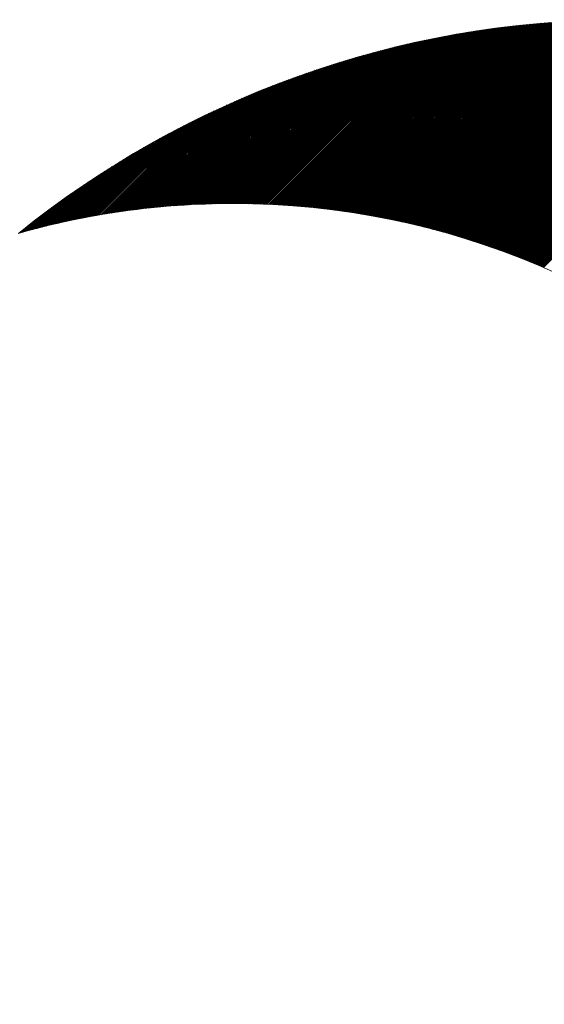
# Model space of a CAD drawing. Units: millimetres. Extents: x 0 to 2097, y 0 to 1249.
# Drawn here: x 1022 to 1032, y 55 to 73 of the extents above; entities that cross this region are included whole.
import ezdxf

# ---------------------------------------------------------------- set-up
doc = ezdxf.new("R2010")
doc.units = ezdxf.units.MM
doc.header["$LTSCALE"] = 3

# ---------------------------------------------------------------- blocks, each defined once
blk = doc.blocks.new('SW_HATCH_0')
at = {"color": 0, "linetype": 'Continuous', "lineweight": 18}
for p, q in [((8.634, 3.688), (5.301, 0.354)), ((8.665, 3.692), (5.324, 0.352)), ((8.695, 3.696), (5.348, 0.35)), ((8.726, 3.701), (5.372, 0.347)), ((8.756, 3.705), (5.396, 0.345)), ((8.786, 3.709), (5.42, 0.342)), ((8.817, 3.713), (5.444, 0.34)), ((8.847, 3.717), (5.467, 0.337)), ((8.877, 3.721), (5.491, 0.334)), ((8.907, 3.724), (5.515, 0.332)), ((8.937, 3.728), (5.538, 0.329)), ((8.967, 3.732), (5.562, 0.326)), ((8.997, 3.735), (5.586, 0.324)), ((9.027, 3.739), (5.609, 0.321)), ((9.057, 3.743), (5.633, 0.318)), ((9.087, 3.746), (5.656, 0.315)), ((9.117, 3.749), (5.679, 0.312)), ((9.146, 3.753), (5.703, 0.309)), ((9.176, 3.756), (5.726, 0.306)), ((9.205, 3.759), (5.749, 0.303)), ((9.235, 3.763), (5.773, 0.3)), ((9.264, 3.766), (5.796, 0.297)), ((9.294, 3.769), (5.819, 0.294)), ((9.323, 3.772), (5.842, 0.291)), ((9.352, 3.775), (5.866, 0.288)), ((9.382, 3.778), (5.889, 0.285)), ((9.411, 3.781), (5.912, 0.282)), ((9.44, 3.783), (5.935, 0.278)), ((9.469, 3.786), (5.958, 0.275)), ((9.498, 3.789), (5.981, 0.272)), ((9.527, 3.792), (6.004, 0.268)), ((9.556, 3.794), (6.027, 0.265)), ((9.585, 3.797), (6.05, 0.261)), ((9.614, 3.799), (6.072, 0.258)), ((9.642, 3.802), (6.095, 0.255)), ((9.671, 3.804), (6.118, 0.251)), ((9.7, 3.806), (6.141, 0.247)), ((9.728, 3.809), (6.164, 0.244)), ((9.757, 3.811), (6.186, 0.24)), ((9.785, 3.813), (6.209, 0.237)), ((9.814, 3.815), (6.232, 0.233)), ((9.842, 3.818), (6.254, 0.229)), ((9.871, 3.82), (6.277, 0.226)), ((9.899, 3.822), (6.299, 0.222)), ((9.927, 3.824), (6.322, 0.218)), ((9.956, 3.826), (6.344, 0.214)), ((9.984, 3.827), (6.367, 0.21)), ((10.012, 3.829), (6.389, 0.206)), ((10.04, 3.831), (6.411, 0.202)), ((10.068, 3.833), (6.434, 0.199)), ((10.096, 3.834), (6.456, 0.195)), ((10.124, 3.836), (6.478, 0.191)), ((10.152, 3.838), (6.501, 0.186)), ((10.18, 3.839), (6.523, 0.182)), ((10.208, 3.841), (6.545, 0.178)), ((10.235, 3.842), (6.567, 0.174)), ((10.263, 3.844), (6.59, 0.17)), ((10.291, 3.845), (6.612, 0.166)), ((10.318, 3.846), (6.634, 0.162)), ((10.346, 3.848), (6.656, 0.157)), ((10.374, 3.849), (6.678, 0.153)), ((10.401, 3.85), (6.7, 0.149)), ((10.429, 3.851), (6.722, 0.144)), ((10.456, 3.852), (6.744, 0.14)), ((10.483, 3.853), (6.766, 0.136)), ((10.511, 3.854), (6.788, 0.131)), ((10.538, 3.855), (6.809, 0.127)), ((10.565, 3.856), (6.831, 0.122)), ((10.593, 3.857), (6.853, 0.118)), ((10.62, 3.858), (6.875, 0.113)), ((10.647, 3.859), (6.896, 0.109)), ((10.674, 3.86), (6.918, 0.104)), ((10.701, 3.861), (6.94, 0.099)), ((10.728, 3.861), (6.962, 0.095)), ((10.755, 3.862), (6.983, 0.09)), ((10.782, 3.863), (7.005, 0.085)), ((10.809, 3.863), (7.026, 0.081)), ((10.836, 3.864), (7.048, 0.076)), ((10.862, 3.864), (7.069, 0.071)), ((10.889, 3.865), (7.091, 0.066)), ((10.916, 3.865), (7.112, 0.061)), ((10.943, 3.865), (7.134, 0.057)), ((10.969, 3.866), (7.155, 0.052)), ((10.996, 3.866), (7.177, 0.047)), ((11.022, 3.866), (7.198, 0.042)), ((11.049, 3.867), (7.219, 0.037)), ((11.075, 3.867), (7.241, 0.032)), ((11.102, 3.867), (7.262, 0.027)), ((11.128, 3.867), (7.283, 0.022)), ((11.155, 3.867), (7.304, 0.017)), ((11.181, 3.867), (7.325, 0.011)), ((11.207, 3.867), (7.347, 0.006)), ((11.234, 3.867), (7.368, 0.001)), ((11.26, 3.867), (7.389, -0.004)), ((11.286, 3.867), (7.41, -0.009)), ((11.312, 3.867), (7.431, -0.015)), ((11.338, 3.867), (7.452, -0.02)), ((11.364, 3.866), (7.473, -0.025)), ((11.391, 3.866), (7.494, -0.031)), ((11.417, 3.866), (7.515, -0.036)), ((11.442, 3.865), (7.536, -0.041)), ((11.468, 3.865), (7.557, -0.047)), ((11.494, 3.865), (7.578, -0.052)), ((11.52, 3.864), (7.598, -0.058)), ((11.546, 3.864), (7.619, -0.063)), ((11.572, 3.863), (7.64, -0.069)), ((11.598, 3.863), (7.661, -0.074)), ((11.623, 3.862), (7.681, -0.08)), ((11.649, 3.861), (7.702, -0.085)), ((11.675, 3.861), (7.723, -0.091)), ((11.7, 3.86), (7.744, -0.097)), ((11.726, 3.859), (7.764, -0.102)), ((11.751, 3.859), (7.785, -0.108)), ((11.777, 3.858), (7.805, -0.114)), ((11.802, 3.857), (7.826, -0.12)), ((11.828, 3.856), (7.846, -0.125)), ((11.853, 3.855), (7.867, -0.131)), ((11.879, 3.854), (7.887, -0.137)), ((11.904, 3.853), (7.908, -0.143)), ((11.929, 3.852), (7.928, -0.149)), ((11.955, 3.851), (7.949, -0.155)), ((11.98, 3.85), (7.969, -0.16)), ((12.005, 3.849), (7.989, -0.166)), ((12.03, 3.848), (8.01, -0.172)), ((12.055, 3.847), (8.03, -0.178)), ((12.081, 3.846), (8.05, -0.184)), ((12.106, 3.844), (8.071, -0.191)), ((12.131, 3.843), (8.091, -0.197)), ((12.156, 3.842), (8.111, -0.203)), ((12.181, 3.841), (8.131, -0.209)), ((12.206, 3.839), (8.151, -0.215)), ((12.231, 3.838), (8.172, -0.221)), ((12.255, 3.836), (8.192, -0.227)), ((12.28, 3.835), (8.212, -0.234)), ((12.305, 3.833), (8.232, -0.24)), ((12.33, 3.832), (8.252, -0.246)), ((12.355, 3.83), (8.272, -0.252)), ((12.379, 3.829), (8.292, -0.259)), ((12.404, 3.827), (8.312, -0.265)), ((12.429, 3.826), (8.332, -0.271)), ((12.453, 3.824), (8.352, -0.278)), ((12.478, 3.822), (8.372, -0.284)), ((12.503, 3.82), (8.391, -0.291)), ((12.527, 3.819), (8.411, -0.297)), ((12.552, 3.817), (8.431, -0.304)), ((12.576, 3.815), (8.451, -0.31)), ((12.601, 3.813), (8.471, -0.317)), ((12.625, 3.811), (8.49, -0.323)), ((12.649, 3.809), (8.51, -0.33)), ((12.674, 3.807), (8.53, -0.336)), ((12.698, 3.805), (8.55, -0.343)), ((12.722, 3.803), (8.569, -0.35)), ((12.747, 3.801), (8.589, -0.356)), ((12.771, 3.799), (8.608, -0.363)), ((12.795, 3.797), (8.628, -0.37)), ((12.819, 3.795), (8.648, -0.377)), ((12.843, 3.793), (8.667, -0.383)), ((12.867, 3.791), (8.687, -0.39)), ((12.892, 3.788), (8.706, -0.397)), ((12.916, 3.786), (8.726, -0.404)), ((12.94, 3.784), (8.745, -0.411)), ((12.964, 3.782), (8.764, -0.417)), ((12.988, 3.779), (8.784, -0.424)), ((13.012, 3.777), (8.803, -0.431)), ((13.035, 3.775), (8.823, -0.438)), ((13.059, 3.772), (8.842, -0.445)), ((13.083, 3.77), (8.861, -0.452)), ((13.107, 3.767), (8.881, -0.459)), ((13.131, 3.765), (8.9, -0.466)), ((13.155, 3.762), (8.919, -0.473)), ((13.178, 3.76), (8.938, -0.48)), ((13.202, 3.757), (8.957, -0.488)), ((13.226, 3.754), (8.977, -0.495)), ((13.249, 3.752), (8.996, -0.502)), ((13.273, 3.749), (9.015, -0.509)), ((13.297, 3.746), (9.034, -0.516)), ((13.32, 3.744), (9.053, -0.523)), ((13.344, 3.741), (9.072, -0.531)), ((13.367, 3.738), (9.091, -0.538)), ((13.391, 3.735), (9.11, -0.545)), ((13.414, 3.732), (9.129, -0.553)), ((13.438, 3.729), (9.148, -0.56)), ((13.461, 3.726), (9.167, -0.567)), ((13.484, 3.724), (9.186, -0.575)), ((13.508, 3.721), (9.205, -0.582)), ((13.531, 3.718), (9.224, -0.589)), ((13.554, 3.715), (9.243, -0.597)), ((13.578, 3.712), (9.262, -0.604)), ((13.601, 3.708), (9.28, -0.612)), ((13.624, 3.705), (9.299, -0.619)), ((13.647, 3.702), (9.318, -0.627)), ((13.67, 3.699), (9.337, -0.634)), ((13.693, 3.696), (9.356, -0.642)), ((13.717, 3.693), (9.374, -0.65)), ((13.74, 3.689), (9.393, -0.657)), ((7.586, 3.508), (4.489, 0.411)), ((7.619, 3.515), (4.515, 0.41)), ((7.652, 3.521), (4.54, 0.409)), ((7.685, 3.528), (4.565, 0.408)), ((7.717, 3.534), (4.59, 0.407)), ((7.75, 3.54), (4.615, 0.406)), ((7.783, 3.547), (4.64, 0.404)), ((7.815, 3.553), (4.665, 0.403)), ((7.847, 3.559), (4.69, 0.402)), ((7.88, 3.565), (4.715, 0.4)), ((7.912, 3.571), (4.74, 0.399)), ((7.944, 3.577), (4.764, 0.397)), ((7.976, 3.582), (4.789, 0.396)), ((8.008, 3.588), (4.814, 0.394)), ((8.04, 3.594), (4.839, 0.392)), ((8.072, 3.599), (4.863, 0.391)), ((8.104, 3.605), (4.888, 0.389)), ((8.135, 3.61), (4.912, 0.387)), ((8.167, 3.616), (4.937, 0.386)), ((8.199, 3.621), (4.962, 0.384)), ((8.23, 3.626), (4.986, 0.382)), ((8.262, 3.631), (5.01, 0.38)), ((8.293, 3.636), (5.035, 0.378)), ((8.324, 3.641), (5.059, 0.376)), ((8.356, 3.646), (5.083, 0.374)), ((8.387, 3.651), (5.108, 0.372)), ((8.418, 3.656), (5.132, 0.37)), ((8.449, 3.661), (5.156, 0.368)), ((8.48, 3.665), (5.18, 0.366)), ((8.511, 3.67), (5.204, 0.363)), ((8.542, 3.675), (5.229, 0.361)), ((8.573, 3.679), (5.253, 0.359)), ((8.603, 3.683), (5.277, 0.357)), ((13.763, 3.686), (9.412, -0.665)), ((13.786, 3.683), (9.43, -0.672)), ((13.809, 3.68), (9.449, -0.68)), ((13.832, 3.676), (9.468, -0.688)), ((13.855, 3.673), (9.486, -0.696)), ((13.878, 3.67), (9.505, -0.703)), ((13.9, 3.666), (9.523, -0.711)), ((13.923, 3.663), (9.542, -0.719)), ((13.946, 3.659), (9.56, -0.727)), ((13.969, 3.656), (9.579, -0.734)), ((13.992, 3.652), (9.597, -0.742)), ((14.015, 3.649), (9.616, -0.75)), ((14.037, 3.645), (9.634, -0.758)), ((14.06, 3.641), (9.653, -0.766)), ((14.083, 3.638), (9.671, -0.774)), ((6.77, 3.324), (3.872, 0.425)), ((6.805, 3.332), (3.898, 0.425)), ((6.84, 3.341), (3.924, 0.425)), ((6.875, 3.35), (3.95, 0.425)), ((6.91, 3.358), (3.976, 0.425)), ((6.944, 3.366), (4.002, 0.424)), ((6.979, 3.375), (4.028, 0.424)), ((7.013, 3.383), (4.054, 0.424)), ((7.048, 3.391), (4.08, 0.423)), ((7.082, 3.399), (4.106, 0.423)), ((7.116, 3.407), (4.132, 0.422)), ((7.151, 3.415), (4.158, 0.422)), ((7.185, 3.422), (4.184, 0.421)), ((7.218, 3.43), (4.209, 0.421)), ((7.252, 3.437), (4.235, 0.42)), ((7.286, 3.445), (4.261, 0.419)), ((7.32, 3.452), (4.286, 0.419)), ((7.353, 3.46), (4.312, 0.418)), ((7.387, 3.467), (4.337, 0.417)), ((7.42, 3.474), (4.363, 0.416)), ((7.454, 3.481), (4.388, 0.415)), ((7.487, 3.488), (4.414, 0.415)), ((7.52, 3.495), (4.439, 0.414)), ((7.553, 3.501), (4.464, 0.413)), ((6.083, 3.137), (3.364, 0.417)), ((6.121, 3.148), (3.391, 0.418)), ((6.158, 3.158), (3.418, 0.419)), ((6.195, 3.169), (3.445, 0.42)), ((6.231, 3.18), (3.472, 0.42)), ((6.268, 3.19), (3.499, 0.421)), ((6.305, 3.2), (3.526, 0.422)), ((6.341, 3.21), (3.553, 0.422)), ((6.377, 3.22), (3.58, 0.423)), ((6.414, 3.23), (3.607, 0.423)), ((6.45, 3.24), (3.633, 0.424)), ((6.486, 3.25), (3.66, 0.424)), ((6.522, 3.259), (3.687, 0.424)), ((6.558, 3.269), (3.713, 0.424)), ((6.593, 3.278), (3.74, 0.425)), ((6.629, 3.288), (3.766, 0.425)), ((6.664, 3.297), (3.793, 0.425)), ((6.7, 3.306), (3.819, 0.425)), ((6.735, 3.315), (3.845, 0.425)), ((5.51, 2.958), (2.95, 0.398)), ((5.549, 2.971), (2.978, 0.399)), ((5.589, 2.984), (3.006, 0.401)), ((5.627, 2.996), (3.034, 0.403)), ((5.666, 3.009), (3.061, 0.404)), ((5.705, 3.021), (3.089, 0.406)), ((5.743, 3.033), (3.117, 0.407)), ((5.782, 3.045), (3.144, 0.408)), ((5.82, 3.057), (3.172, 0.41)), ((5.858, 3.069), (3.2, 0.411)), ((5.896, 3.081), (3.227, 0.412)), ((5.934, 3.092), (3.255, 0.413)), ((5.971, 3.104), (3.282, 0.414)), ((6.009, 3.115), (3.309, 0.415)), ((6.046, 3.126), (3.337, 0.416)), ((4.986, 2.776), (2.581, 0.371)), ((5.028, 2.791), (2.609, 0.373)), ((5.069, 2.806), (2.638, 0.375)), ((5.11, 2.821), (2.667, 0.378)), ((5.151, 2.835), (2.695, 0.38)), ((5.191, 2.85), (2.724, 0.382)), ((5.232, 2.864), (2.752, 0.384)), ((5.272, 2.878), (2.781, 0.386)), ((5.312, 2.892), (2.809, 0.388)), ((5.352, 2.905), (2.837, 0.39)), ((5.392, 2.919), (2.865, 0.392)), ((5.431, 2.932), (2.894, 0.394)), ((5.471, 2.945), (2.922, 0.396)), ((4.476, 2.581), (2.23, 0.336)), ((4.519, 2.599), (2.26, 0.339)), ((4.563, 2.616), (2.289, 0.343)), ((4.606, 2.633), (2.319, 0.346)), ((4.649, 2.65), (2.348, 0.349)), ((4.692, 2.666), (2.378, 0.352)), ((4.735, 2.683), (2.407, 0.355)), ((4.777, 2.699), (2.436, 0.357)), ((4.819, 2.715), (2.465, 0.36)), ((4.861, 2.73), (2.494, 0.363)), ((4.903, 2.746), (2.523, 0.366)), ((4.945, 2.761), (2.552, 0.368)), ((4.072, 2.415), (1.962, 0.304)), ((4.118, 2.434), (1.992, 0.308)), ((4.164, 2.453), (2.022, 0.312)), ((4.209, 2.472), (2.052, 0.315)), ((4.254, 2.491), (2.082, 0.319)), ((4.299, 2.51), (2.112, 0.323)), ((4.343, 2.528), (2.141, 0.326)), ((4.388, 2.546), (2.171, 0.33)), ((4.432, 2.564), (2.201, 0.333)), ((3.647, 2.226), (1.687, 0.266)), ((3.695, 2.248), (1.717, 0.27)), ((3.744, 2.27), (1.748, 0.275)), ((3.791, 2.292), (1.779, 0.279)), ((3.839, 2.313), (1.81, 0.284)), ((3.886, 2.334), (1.84, 0.288)), ((3.933, 2.354), (1.871, 0.292)), ((3.98, 2.375), (1.901, 0.296)), ((4.026, 2.395), (1.931, 0.3)), ((3.247, 2.037), (1.437, 0.227)), ((3.299, 2.062), (1.468, 0.232)), ((3.349, 2.087), (1.5, 0.237)), ((3.4, 2.111), (1.531, 0.242)), ((3.45, 2.135), (1.562, 0.247)), ((3.5, 2.158), (1.594, 0.252)), ((3.549, 2.181), (1.625, 0.257)), ((3.598, 2.204), (1.656, 0.261)), ((2.877, 1.851), (1.214, 0.188)), ((2.931, 1.879), (1.246, 0.194)), ((2.985, 1.906), (1.278, 0.199)), ((3.038, 1.933), (1.31, 0.205)), ((3.091, 1.96), (1.342, 0.211)), ((3.144, 1.986), (1.374, 0.216)), ((3.196, 2.012), (1.405, 0.221)), ((2.541, 1.673), (1.019, 0.151)), ((2.598, 1.704), (1.052, 0.158)), ((2.655, 1.734), (1.085, 0.164)), ((2.711, 1.764), (1.117, 0.17)), ((2.767, 1.794), (1.15, 0.176)), ((2.822, 1.823), (1.182, 0.182)), ((2.244, 1.508), (0.855, 0.118)), ((2.305, 1.542), (0.888, 0.125)), ((2.365, 1.576), (0.921, 0.132)), ((2.424, 1.608), (0.954, 0.138)), ((2.483, 1.641), (0.987, 0.145)), ((1.929, 1.324), (0.687, 0.082)), ((1.994, 1.363), (0.721, 0.09)), ((2.058, 1.4), (0.755, 0.097)), ((2.121, 1.437), (0.788, 0.104)), ((2.183, 1.473), (0.821, 0.111)), ((1.592, 1.118), (0.517, 0.044)), ((1.662, 1.162), (0.552, 0.052)), ((1.73, 1.204), (0.586, 0.059)), ((1.798, 1.245), (0.62, 0.067)), ((1.864, 1.285), (0.654, 0.075)), ((1.301, 0.932), (0.379, 0.011)), ((1.375, 0.981), (0.414, 0.019)), ((1.449, 1.028), (0.449, 0.028)), ((1.521, 1.074), (0.483, 0.036)), ((1.066, 0.777), (0.275, -0.015)), ((1.146, 0.83), (0.31, -0.006)), ((1.224, 0.882), (0.344, 0.002)), ((0.814, 0.604), (0.169, -0.042)), ((0.9, 0.664), (0.204, -0.033)), ((0.984, 0.721), (0.239, -0.024)), ((0.539, 0.407), (0.062, -0.07)), ((0.634, 0.476), (0.097, -0.06)), ((0.725, 0.541), (0.133, -0.051)), ((0.338, 0.259), (-0.01, -0.089)), ((0.441, 0.335), (0.026, -0.08)), ((0, 0), (-0.119, -0.119)), ((0.119, 0.093), (-0.083, -0.109)), ((0.231, 0.179), (-0.047, -0.099))]:
    blk.add_line(p, q, dxfattribs=at)

msp = doc.modelspace()

# ---------------------------------------------------------------- linework, layer by layer
at = {"color": 161, "linetype": 'Continuous', "lineweight": 18}
for points, knots in [([(1022.283, 41.009), (1025.393, 38.506), (1029.342, 37.01), (1033.643, 37.01), (1043.652, 37.01), (1051.77, 45.123), (1051.77, 55.136), (1051.77, 65.144), (1043.652, 73.261), (1033.643, 73.261)], [5, 5, 5, 5, 6, 6, 6, 7, 7, 7, 8, 8, 8, 8]), ([(1022.283, 69.261), (1023.56, 69.624), (1024.908, 69.819), (1026.3, 69.819), (1034.409, 69.819), (1040.983, 63.245), (1040.983, 55.136), (1040.983, 47.025), (1034.409, 40.453), (1026.3, 40.453), (1024.908, 40.453), (1023.56, 40.645), (1022.283, 41.009)], [1, 1, 1, 1, 2, 2, 2, 3, 3, 3, 4, 4, 4, 5, 5, 5, 5])]:
    msp.add_open_spline(points, degree=3, knots=knots, dxfattribs=at)
msp.add_open_spline([(1033.643, 73.261), (1029.342, 73.261), (1025.393, 71.763), (1022.283, 69.261)], degree=3, dxfattribs=at)

# ---------------------------------------------------------------- block references
at = {"color": 7, "linetype": 'Continuous', "lineweight": 18}
msp.add_blockref('SW_HATCH_0', (1022.45, 69.394), dxfattribs=at)

doc.saveas('drawing.dxf')
